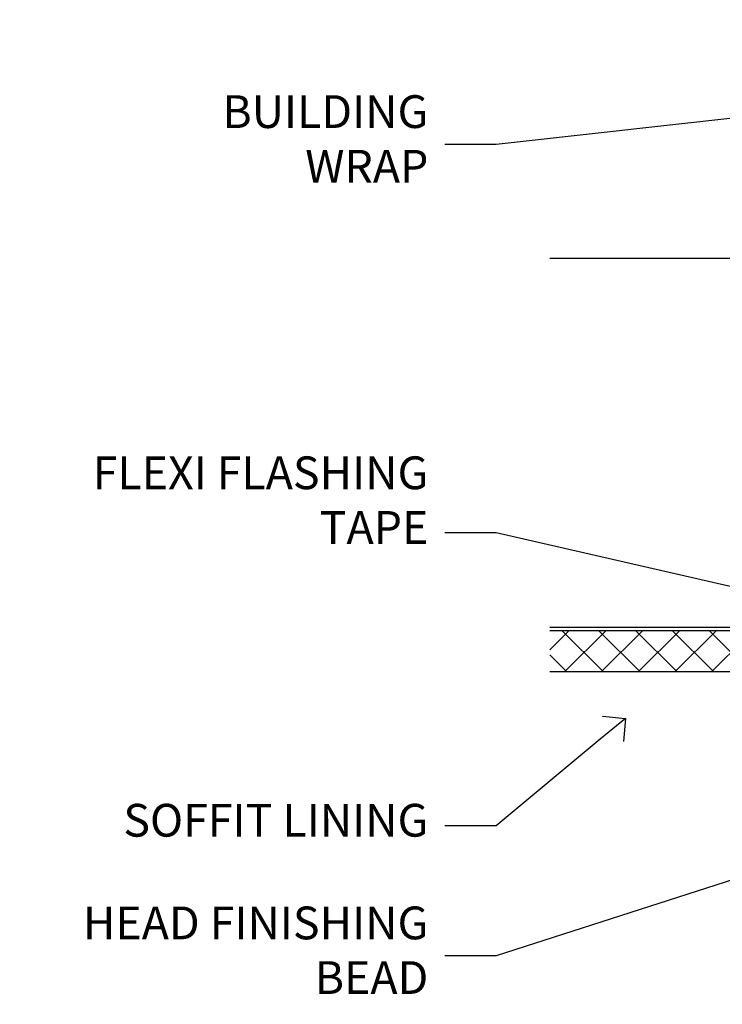
# Model space of a CAD drawing. Extents: x 2258 to 19067, y 27858 to 29841.
# Drawn here: x 4691 to 4776, y 29678 to 29798 of the extents above; entities that cross this region are included whole.
import ezdxf
from ezdxf import colors
from ezdxf.entities.mleader import LeaderData, LeaderLine
from ezdxf.math import Vec2, Vec3

# ---------------------------------------------------------------- set-up
doc = ezdxf.new("R2010")
doc.units = 0
doc.layers.add('Aluminium Systems Ltd Joinery Detail', color=7, linetype='Continuous')
doc.layers.add('Aluminium Systems Ltd Notes', color=7, linetype='Continuous')
doc.styles.get("Standard").update_dxf_attribs({"font": 'arial.ttf'})

# ---------------------------------------------------------------- blocks, each defined once
blk = doc.blocks.new('_Open90')
at = {"color": 0, "linetype": 'ByBlock', "lineweight": -2}
for p, q in [((-0.5, 0.5), (0, 0)), ((0, 0), (-1, 0)), ((0, 0), (-0.5, -0.5))]:
    blk.add_line(p, q, dxfattribs=at)
blk = doc.blocks.new('EIFS Recessed CC Soffit Head F1B')
h = blk.add_hatch()
h.set_pattern_fill('ANSI37', color=256)
h.set_pattern_definition([(45, (0.03626728954441205, -8.266495572621352), (-2.245064030267288, 2.245064030267288), []), (135, (0.03626728954441205, -8.266495572621352), (-2.245064030267288, -2.245064030267288), [])])
h.paths.add_polyline_path([(39.53798075615487, 2.443817961845525), (-74.46674002889722, 2.443817961845525), (-74.46674002889722, -2.556182038154475), (39.53798075615487, -2.556182038154475)])
for p, q in [((-1.287205750556495, 47.84814234616078), (-74.46674002889722, 47.84814234616078)), ((-4.115632875303163, 4.019715221414117), (38.54122137418926, 46.67656947090654)), ((38.54122137418926, 4.019715221414117), (-4.115632875303163, 46.67656947090654)), ((-1.287205750556495, 2.848142346160785), (-74.46674002889722, 2.848142346160785))]:
    blk.add_line(p, q)
blk.add_lwpolyline([(-5.287205750556495, 6.848142346160785, 0.414213562373095), (-1.287205750556495, 2.848142346160785), (35.7127942494435, 2.848142346160785, 0.414213562373095), (39.7127942494435, 6.848142346160785), (39.7127942494435, 43.84814234616078, 0.414213562373095), (35.7127942494435, 47.84814234616078), (-1.287205750556495, 47.84814234616078, 0.414213562373095), (-5.287205750556495, 43.84814234616078)], format="xyb", close=True)
blk.add_lwpolyline([(-74.46674002889722, -2.556182038154475), (39.53798075615487, -2.556182038154475), (39.53798075615487, 2.443817961845525), (-74.46674002889722, 2.443817961845525)])
blk = doc.blocks.new('EIFS Recessed CC Soffit Head Text F1B')
at = {"layer": 'Aluminium Systems Ltd Notes', "color": 3, "lineweight": 5, "ltscale": 0.12}
ml = blk.add_multileader_mtext('Standard', dxfattribs=at)
ml.set_content('BUILDING WRAP', color=3)
ml.set_leader_properties(color=8)
ml.set_arrow_properties(name='OPEN90')
ml.build(insert=Vec2(0, 0))
ml.multileader.update_dxf_attribs({"text_left_attachment_type": 2, "text_right_attachment_type": 2})
ctx = ml.context
ctx.base_point, ctx.plane_origin = Vec3(-116.9140467648228, 66.76723522954399), Vec3(33.31891038061167, 48.2987579986866)
ctx.left_attachment, ctx.right_attachment, ctx.text_align_type = 2, 2, 2
notes = []
notes.append((ctx, [(0, (1, 1, 0), (-80.98823447462019, 66.76723522954399), (-1, 0), 6.291433026901132, [(0, [(40.89458370215016, 80.21162235685188)], 0, [])])]))
ctx.mtext.insert, ctx.mtext.width, ctx.mtext.alignment, ctx.mtext.line_spacing_style, ctx.mtext.flow_direction = Vec3(-89.27966750152132, 72.76723522954399), 39.69616040975598, 3, 2, 5
ml = blk.add_multileader_mtext('Standard', dxfattribs=at)
ml.set_content('FLEXI FLASHING TAPE', color=3)
ml.set_leader_properties(color=8)
ml.set_arrow_properties(name='OPEN90')
ml.build(insert=Vec2(0, 0))
ml.multileader.update_dxf_attribs({"text_left_attachment_type": 2, "text_right_attachment_type": 2})
ctx = ml.context
ctx.base_point, ctx.plane_origin = Vec3(-118.4174574060234, 19.36983027179213), Vec3(-27.37123240583423, -89.9759615809171)
ctx.left_attachment, ctx.right_attachment, ctx.text_align_type = 2, 2, 2
notes.append((ctx, [(0, (1, 1, 0), (-80.98823447462019, 19.36983027179213), (-1, 0), 6.291433026901132, [(0, [(39.06836258617477, -8.129912945429169)], 0, [])])]))
ctx.mtext.insert, ctx.mtext.width, ctx.mtext.alignment, ctx.mtext.line_spacing_style, ctx.mtext.flow_direction = Vec3(-89.27966750152154, 28.70316360512606), 41.67696359775891, 3, 2, 5
ml = blk.add_multileader_mtext('Standard', dxfattribs=at)
ml.set_content('SOFFIT LINING', color=3)
ml.set_leader_properties(color=8)
ml.set_arrow_properties(name='OPEN90')
ml.build(insert=Vec2(0, 0))
ml.multileader.update_dxf_attribs({"text_left_attachment_type": 2, "text_right_attachment_type": 2})
ctx = ml.context
ctx.base_point, ctx.plane_origin = Vec3(-130.7285078835131, -16.35049684972091), Vec3(-31.54779345579709, -94.20801777703946)
ctx.left_attachment, ctx.right_attachment, ctx.text_align_type = 2, 2, 2
notes.append((ctx, [(0, (1, 1, 0), (-80.98823447462019, -16.35049684972091), (-1, 0), 6.291433026901132, [(0, [(-65.20922203606756, -3.256638896631557)], 0, [])])]))
ctx.mtext.insert, ctx.mtext.width, ctx.mtext.alignment, ctx.mtext.line_spacing_style, ctx.mtext.flow_direction = Vec3(-89.27966750152132, -13.68383018305394), 41.67696359775891, 3, 2, 5
for ctx, leaders in notes:
    for number, flags, end, landing, length, lines in leaders:
        leader = LeaderData()
        leader.index, (leader.has_last_leader_line, leader.has_dogleg_vector, leader.attachment_direction) = number, flags
        leader.last_leader_point, leader.dogleg_vector, leader.dogleg_length = Vec3(end), Vec3(landing), length
        for number, points, colour, breaks in lines:
            line = LeaderLine()
            line.index, line.vertices, line.color, line.breaks = number, Vec3.list(points), colors.encode_raw_color(colour), breaks
            leader.lines.append(line)
        ctx.leaders.append(leader)

msp = doc.modelspace()

# ---------------------------------------------------------------- block references
at = {"layer": 'Aluminium Systems Ltd Joinery Detail'}
msp.add_blockref('EIFS Recessed CC Soffit Head F1B', (4829.854798513657, 29721.08992567977), dxfattribs=at)
at = {"layer": 'Aluminium Systems Ltd Notes'}
msp.add_blockref('EIFS Recessed CC Soffit Head Text F1B', (4829.854798513657, 29716.08992567977), dxfattribs=at)

# ---------------------------------------------------------------- leaders
at = {"layer": 'Aluminium Systems Ltd Notes', "color": 3, "lineweight": 5, "ltscale": 0.12}
ml = msp.add_multileader_mtext('Standard', dxfattribs=at)
ml.set_content('HEAD FINISHING BEAD', color=3)
ml.set_leader_properties(color=8)
ml.set_arrow_properties(name='OPEN90')
ml.build(insert=Vec2(0, 0))
ml.multileader.update_dxf_attribs({"text_left_attachment_type": 2, "text_right_attachment_type": 2})
ctx = ml.context
ctx.base_point, ctx.plane_origin = Vec3(4694.043070984851, 29683.88137598), Vec3(4798.307005057861, 29606.02385505268)
ctx.left_attachment, ctx.right_attachment, ctx.text_align_type = 2, 2, 2
notes = []
notes.append((ctx, [(0, (1, 1, 0), (4748.866564039037, 29683.88137598), (-1, 0), 6.291433026901132, [(0, [(4818.287189668952, 29706.17407093085)], 0, [])])]))
ctx.mtext.insert, ctx.mtext.width, ctx.mtext.alignment, ctx.mtext.line_spacing_style, ctx.mtext.flow_direction = Vec3(4740.575131012136, 29689.88137598), 49.87981264959149, 3, 2, 5
for ctx, leaders in notes:
    for number, flags, end, landing, length, lines in leaders:
        leader = LeaderData()
        leader.index, (leader.has_last_leader_line, leader.has_dogleg_vector, leader.attachment_direction) = number, flags
        leader.last_leader_point, leader.dogleg_vector, leader.dogleg_length = Vec3(end), Vec3(landing), length
        for number, points, colour, breaks in lines:
            line = LeaderLine()
            line.index, line.vertices, line.color, line.breaks = number, Vec3.list(points), colors.encode_raw_color(colour), breaks
            leader.lines.append(line)
        ctx.leaders.append(leader)

doc.saveas('drawing.dxf')
